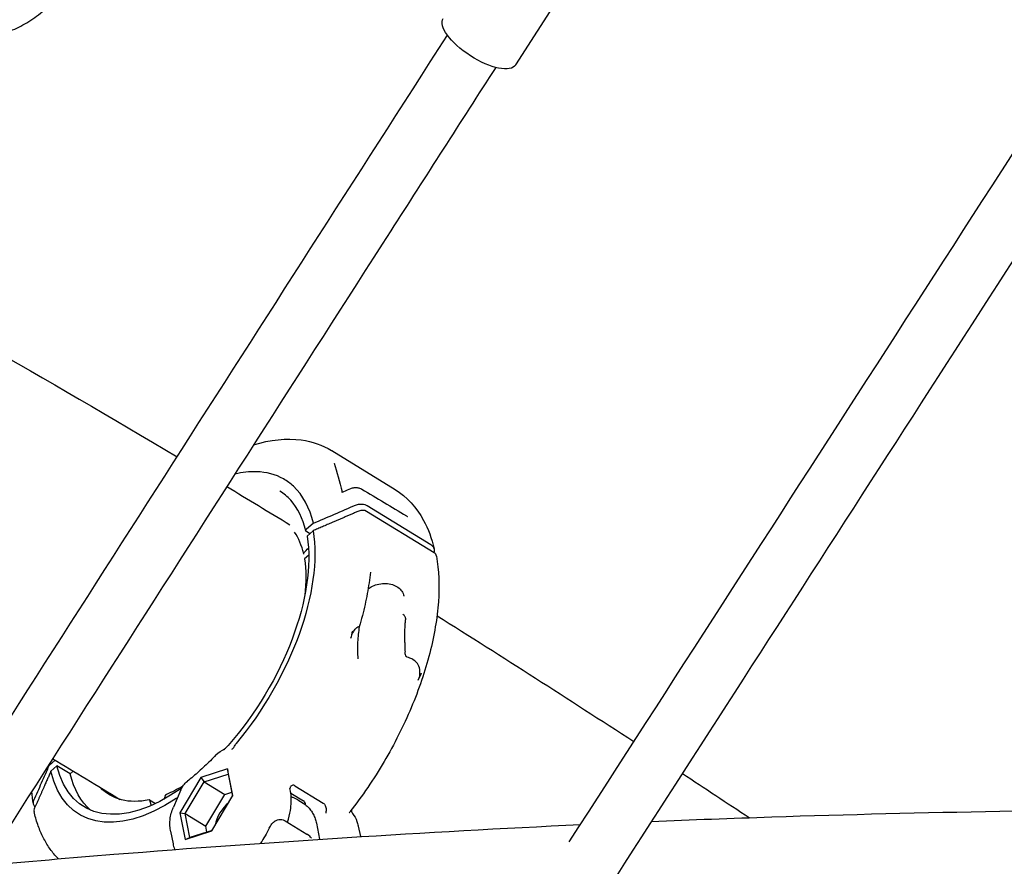
# Model space of a CAD drawing. Units: millimetres. Extents: x 176014 to 218064, y -10065 to 19635.
# Drawn here: x 207082 to 207353, y -3907 to -3673 of the extents above; entities that cross this region are included whole.
import ezdxf

# ---------------------------------------------------------------- set-up
doc = ezdxf.new("R2010")
doc.units = ezdxf.units.MM
doc.header["$LTSCALE"] = 15
doc.layers.add('P001', color=131, linetype='Continuous')

msp = doc.modelspace()

# ---------------------------------------------------------------- linework, layer by layer
at = {"layer": 'P001', "extrusion": (-1, -2.22045e-16, 0)}
for p, q in [((207218.67, -3685.51), (207250.2, -3636.39)), ((207167.92, -3791.91), (207185.43, -3802.65)), ((207177.68, -3807.07), (207195.24, -3817.84)), ((207196.19, -3820.13), (207177.51, -3808.68)), ((207162.84, -3811.95), (207160.88, -3813.69)), ((207161.88, -3814.83), (207160.91, -3814.23)), ((207162.77, -3814.02), (207161.1, -3815.55)), ((207161.56, -3820.72), (207160.4, -3821.78)), ((207091.57, -3877.29), (207089.98, -3878.79)), ((207092.11, -3878.84), (207090.44, -3880.37)), ((207095.76, -3881.08), (207092.11, -3878.84)), ((207096.6, -3880.31), (207095.76, -3881.08)), ((207139.18, -3879.71), (207131.84, -3882.07)), ((207132.72, -3883.27), (207139.32, -3881.14)), ((207139.18, -3879.71), (207139.32, -3881.14)), ((207140.66, -3887.09), (207139.18, -3879.71)), ((207139.32, -3881.14), (207140.55, -3887.28)), ((207131.84, -3882.07), (207125.98, -3891.82)), ((207127.46, -3892.03), (207132.72, -3883.27)), ((207131.84, -3882.07), (207132.72, -3883.27)), ((207132.72, -3883.27), (207138.42, -3886.76)), ((207157.78, -3884.37), (207165.55, -3889.14)), ((207126.29, -3885.48), (207124.23, -3890.3)), ((207133.16, -3895.52), (207138.42, -3886.76)), ((207134.8, -3896.83), (207140.66, -3887.09)), ((207138.42, -3886.76), (207140.32, -3886.15)), ((207156.54, -3885.84), (207156.39, -3885.1)), ((207156.63, -3886.38), (207160.1, -3888.5)), ((207117.64, -3888.28), (207119.26, -3889.28)), ((207118.09, -3889.59), (207117.7, -3888.37)), ((207158.55, -3888.26), (207160.01, -3889.15)), ((207125.98, -3891.82), (207127.46, -3892.03)), ((207125.98, -3891.82), (207127.46, -3899.2)), ((207127.46, -3892.03), (207133.16, -3895.52)), ((207128.79, -3898.66), (207127.46, -3892.03)), ((207155.09, -3894.06), (207161.01, -3897.69)), ((207163.68, -3894.72), (207164.57, -3899.14)), ((207123.43, -3896.92), (207124.13, -3900.38)), ((207127.46, -3899.2), (207134.8, -3896.83)), ((207134.89, -3896.69), (207128.79, -3898.66)), ((207133.48, -3897.14), (207133.16, -3895.52)), ((207175.24, -3895.53), (207175.82, -3898.41)), ((207127.46, -3899.2), (207128.79, -3898.66))]:
    msp.add_line(p, q, dxfattribs=at)
at = {"layer": 'P001', "extrusion": (3.85186e-32, -2.22045e-16, -1)}
for centre, start, end in [((-207140.33, -3880.01), 43.5681, 71.5666), ((-207131.8, -3887.83), 23.1343, 51.696)]:
    msp.add_arc(centre, 6, start, end, dxfattribs=at)
at = {"layer": 'P001', "extrusion": (2.46519e-32, -2.22045e-16, -1)}
msp.add_ellipse((207208.66, -3679.09), major_axis=(-10.01, 6.43), ratio=0.388793, start_param=3.141593, end_param=6.283185, dxfattribs=at)
at = {"layer": 'P001'}
for centre, major_axis, ratio, start_param, end_param in [((207176.17, -3809.91), (1.96, 0.39), 0.749564, 0.678872, 1.845288), ((207194.85, -3821.36), (1.96, 0.39), 0.749552, -0.019575, 0.678869), ((207122.22, -3887.18), (0.261, 0.426), 0.514962, 0.617293, 2.006561), ((207117.37, -3888.7), (0.261, 0.426), 0.514962, -0.419212, 0.451612), ((207139.76, -3893.39), (3.14, 5.11), 0.514962, 0.94551, 2.230323), ((207087.73, -3891.04), (1.96, 0.39), 0.749552, 2.654046, 3.161156)]:
    msp.add_ellipse(centre, major_axis=major_axis, ratio=ratio, start_param=start_param, end_param=end_param, dxfattribs=at)
at = {"layer": 'P001', "extrusion": (0, -2.22045e-16, -1)}
for centre, major_axis, start_param, end_param in [((207126.41, -3846.22), (26.93, 43.9), 0.535609, 1.893721), ((207130.06, -3848.46), (23.53, 38.36), 0.539818, 0.840363)]:
    msp.add_ellipse(centre, major_axis=major_axis, ratio=0.514962, start_param=start_param, end_param=end_param, dxfattribs=at)
at = {"layer": 'P001', "extrusion": (-3.69779e-32, -2.22045e-16, -1)}
msp.add_ellipse((207126.41, -3846.22), major_axis=(28.22, 46.01), ratio=0.514962, start_param=0.534271, end_param=1.845962, dxfattribs=at)
at = {"layer": 'P001', "extrusion": (3.69779e-32, -2.22045e-16, -1)}
msp.add_ellipse((207126.41, -3846.22), major_axis=(26.93, 43.9), ratio=0.514962, start_param=2.266054, end_param=3.618941, dxfattribs=at)
at = {"layer": 'P001', "extrusion": (1.35585e-31, -2.22045e-16, -1)}
msp.add_ellipse((207126.41, -3846.22), major_axis=(28.22, 46.01), ratio=0.514962, start_param=2.308135, end_param=3.62028, dxfattribs=at)
at = {"layer": 'P001', "extrusion": (6.16298e-32, -2.22045e-16, -1)}
for centre, major_axis, start_param, end_param in [((207130.06, -3848.46), (26.93, 43.9), 3.222487, 3.618941), ((207120.06, -3887.59), (1.57, 2.56), 1.135032, 1.464866)]:
    msp.add_ellipse(centre, major_axis=major_axis, ratio=0.514962, start_param=start_param, end_param=end_param, dxfattribs=at)
at = {"layer": 'P001', "extrusion": (7.39557e-32, -2.22045e-16, -1)}
msp.add_ellipse((207130.06, -3848.46), major_axis=(23.53, 38.36), ratio=0.514962, start_param=2.375059, end_param=2.524299, dxfattribs=at)
at = {"layer": 'P001', "extrusion": (1.47911e-31, -2.22045e-16, -1)}
msp.add_ellipse((207130.06, -3848.46), major_axis=(23.53, 38.36), ratio=0.514962, start_param=2.689981, end_param=3.276137, dxfattribs=at)
at = {"layer": 'P001', "extrusion": (1.2326e-32, -2.22045e-16, -1)}
msp.add_ellipse((207120.06, -3887.59), major_axis=(1.57, 2.56), ratio=0.514962, start_param=3.449308, end_param=3.560805, dxfattribs=at)
at = {"layer": 'P001'}
for points, knots in [([(207607.46, -3631.82), (207605.1, -3635.48), (207602.74, -3639.13), (207596.93, -3648.13), (207593.48, -3653.47), (207585.88, -3665.23), (207581.74, -3671.65), (207572.62, -3685.76), (207567.65, -3693.45), (207556.71, -3710.39), (207550.74, -3719.63), (207537.61, -3739.95), (207530.45, -3751.03), (207514.7, -3775.41), (207506.1, -3788.71), (207487.2, -3817.98), (207476.89, -3833.94), (207454.2, -3869.05), (207441.83, -3888.2), (207414.61, -3930.34), (207399.76, -3953.32), (207367.09, -4003.89), (207349.27, -4031.47), (207310.07, -4092.14), (207288.69, -4125.24), (207241.65, -4198.05), (207215.99, -4237.77), (207159.26, -4325.58), (207123.5, -4370.78), (207066.61, -4417.18), (207050.44, -4428.53), (207018.11, -4447.8), (207001.93, -4455.93), (206968.96, -4469.56), (206952.1, -4475.08), (206918.06, -4483.41), (206900.8, -4486.25), (206866.2, -4489.17), (206848.8, -4489.27), (206814.22, -4486.74), (206796.96, -4484.12), (206779.13, -4479.98), (206778.32, -4479.79), (206777.51, -4479.59)], [3.950985, 3.950985, 3.950985, 3.950985, 5.368, 5.368, 7.4416, 7.4416, 9.92992, 9.92992, 12.915904, 12.915904, 16.499085, 16.499085, 20.798902, 20.798902, 25.958682, 25.958682, 32.150419, 32.150419, 39.580502, 39.580502, 48.496603, 48.496603, 59.195923, 59.195923, 72.035108, 72.035108, 87.442129, 87.442129, 106.099811, 106.099811, 113.060264, 113.060264, 119.61376, 119.61376, 126.162119, 126.162119, 132.70289, 132.70289, 139.241184, 139.241184, 145.771845, 145.771845, 146.08381, 146.08381, 146.08381, 146.08381]), ([(207416.58, -3645.3), (207406.61, -3660.76), (207396.64, -3676.22), (207336.76, -3769.06), (207286.88, -3846.48), (207162.16, -4040), (207087.32, -4156.11), (206988.03, -4309.31), (206963.14, -4346.82), (206917.63, -4394.34), (206900.62, -4409.55), (206868.01, -4434.28), (206852.59, -4444.38), (206820.95, -4462), (206804.68, -4469.56), (206771.6, -4482.01), (206754.74, -4486.92), (206720.76, -4494.01), (206703.57, -4496.2), (206669.22, -4497.84), (206651.98, -4497.29), (206629.75, -4494.82), (206624.63, -4494.13), (206619.53, -4493.31)], [4.00694, 4.00694, 4.00694, 4.00694, 10, 10, 40.000001, 40.000001, 85.000022, 85.000022, 99.506108, 99.506108, 107.347398, 107.347398, 113.888051, 113.888051, 120.413075, 120.413075, 126.918231, 126.918231, 133.408005, 133.408005, 139.884976, 139.884976, 141.825114, 141.825114, 141.825114, 141.825114]), ([(207785.98, -3645.3), (207776, -3660.76), (207766.03, -3676.22), (207706.15, -3769.07), (207656.27, -3846.48), (207531.55, -4040.01), (207456.71, -4156.11), (207357.42, -4309.32), (207332.52, -4346.85), (207287, -4394.36), (207269.99, -4409.57), (207237.38, -4434.3), (207221.96, -4444.4), (207190.32, -4462.02), (207174.04, -4469.58), (207140.96, -4482.02), (207124.1, -4486.93), (207090.12, -4494.01), (207072.93, -4496.2), (207038.57, -4497.84), (207021.33, -4497.29), (206987.13, -4493.48), (206970.09, -4490.21), (206946.74, -4483.81), (206940.18, -4481.8), (206933.66, -4479.59)], [4.006225, 4.006225, 4.006225, 4.006225, 10, 10, 40.000001, 40.000001, 85.000022, 85.000022, 99.510294, 99.510294, 107.351448, 107.351448, 113.89308, 113.89308, 120.417837, 120.417837, 126.923109, 126.923109, 133.413216, 133.413216, 139.890401, 139.890401, 146.365157, 146.365157, 148.909887, 148.909887, 148.909887, 148.909887]), ([(207078.18, -3676.49), (207078.95, -3676.23), (207079.7, -3675.94), (207081.22, -3675.27), (207081.98, -3674.9), (207083.48, -3674.08), (207084.21, -3673.65), (207085.64, -3672.7), (207086.34, -3672.2), (207087.7, -3671.13), (207088.37, -3670.56), (207089.02, -3669.97)], [4.9783859, 4.9783859, 4.9783859, 4.9783859, 5.0320514, 5.0320514, 5.0881012, 5.0881012, 5.144151, 5.144151, 5.2002008, 5.2002008, 5.2562506, 5.2562506, 5.2562506, 5.2562506]), ([(207213.15, -3686.19), (207203.49, -3701.23), (207193.83, -3716.27), (207134.42, -3808.86), (207084.78, -3886.53), (206960.6, -4080.61), (206886.05, -4197.02), (206785.7, -4350.5), (206759.12, -4387.78), (206712.65, -4432.94), (206696.34, -4446.58), (206664.43, -4469.24), (206648.92, -4478.67), (206617.26, -4494.83), (206601.04, -4501.61), (206568.24, -4512.4), (206551.59, -4516.46), (206518.18, -4521.78), (206501.34, -4523.07), (206475.23, -4522.93), (206465.9, -4522.45), (206456.59, -4521.56)], [4.178663, 4.178663, 4.178663, 4.178663, 10.000003, 10.000003, 40.00002, 40.00002, 85.000319, 85.000319, 99.824553, 99.824553, 107.186009, 107.186009, 113.663035, 113.663035, 120.084417, 120.084417, 126.453512, 126.453512, 132.783791, 132.783791, 136.297956, 136.297956, 136.297956, 136.297956]), ([(207951.95, -3686.19), (207942.28, -3701.23), (207932.62, -3716.27), (207873.21, -3808.86), (207823.57, -3886.53), (207699.39, -4080.61), (207624.84, -4197.02), (207524.49, -4350.5), (207497.91, -4387.78), (207451.44, -4432.94), (207435.13, -4446.58), (207403.22, -4469.24), (207387.71, -4478.67), (207356.05, -4494.83), (207339.83, -4501.61), (207307.03, -4512.4), (207290.38, -4516.46), (207256.97, -4521.78), (207240.14, -4523.07), (207206.63, -4522.89), (207189.88, -4521.43), (207156.75, -4515.83), (207140.29, -4511.66), (207113.18, -4502.51), (207102.33, -4498.2), (207091.65, -4493.31)], [4.178625, 4.178625, 4.178625, 4.178625, 10.000003, 10.000003, 40.00002, 40.00002, 85.000319, 85.000319, 99.824571, 99.824571, 107.186042, 107.186042, 113.663051, 113.663051, 120.084398, 120.084398, 126.453479, 126.453479, 132.78378, 132.78378, 139.084575, 139.084575, 145.389835, 145.389835, 149.674813, 149.674813, 149.674813, 149.674813]), ([(208104.76, -3755.9), (208095.63, -3770.2), (208086.52, -3784.52), (208027.92, -3876.66), (207978.68, -3954.73), (207872.17, -4123.13), (207814.89, -4213.47), (207719.39, -4360.08), (207683.23, -4420.43), (207620.27, -4481.84), (207602.87, -4496.24), (207569.94, -4518.92), (207554.6, -4527.89), (207523.44, -4542.96), (207507.57, -4549.13), (207475.63, -4558.6), (207459.49, -4561.96), (207427.26, -4565.82), (207411.09, -4566.37), (207379.05, -4564.7), (207363.1, -4562.5), (207331.59, -4555.45), (207315.97, -4550.57), (207285.3, -4538.27), (207270.19, -4530.78), (207255.23, -4521.94), (207254.91, -4521.75), (207254.58, -4521.56)], [4.478281, 4.478281, 4.478281, 4.478281, 10.000012, 10.000012, 40.000083, 40.000083, 74.780561, 74.780561, 97.060262, 97.060262, 104.87871, 104.87871, 111.234433, 111.234433, 117.47054, 117.47054, 123.604943, 123.604943, 129.665084, 129.665084, 135.683431, 135.683431, 141.72367, 141.72367, 147.824832, 147.824832, 147.960554, 147.960554, 147.960554, 147.960554]), ([(207146.35, -3790.32), (207150.95, -3788.9), (207155.44, -3788.41), (207162.54, -3789.37), (207165.39, -3790.36), (207167.87, -3791.88)], [11.248613, 11.248613, 11.248613, 11.248613, 13.306684, 13.306684, 14.826379, 14.826379, 14.826379, 14.826379]), ([(207162.84, -3811.95), (207161.83, -3807.64), (207159.97, -3804.18), (207157.36, -3801.75), (207156.52, -3800.97), (207155.61, -3800.3), (207154.63, -3799.74), (207152.43, -3798.49), (207149.91, -3797.82), (207147.11, -3797.74), (207145.23, -3797.68), (207143.26, -3797.89), (207141.2, -3798.37)], [-16.838471, -16.838471, -16.838471, -16.838471, -14.791139, -14.791139, -14.791139, -14.134171, -14.134171, -14.134171, -12.658828, -12.658828, -12.658828, -11.668033, -11.668033, -11.668033, -11.668033]), ([(207160.75, -3814.03), (207159.94, -3810.6), (207158.52, -3807.73), (207155.72, -3804.6), (207154.71, -3803.75), (207153.6, -3803.07)], [0, 0, 0, 0, 1.647959, 1.647959, 2.427518, 2.427518, 2.427518, 2.427518]), ([(207173.16, -3802.38), (207173.47, -3802.25), (207173.81, -3802.16), (207174.47, -3802.08), (207174.82, -3802.08), (207175.46, -3802.19), (207175.78, -3802.28), (207176.12, -3802.46), (207176.17, -3802.49), (207176.23, -3802.52)], [0, 0, 0, 0, 0.101023, 0.101023, 0.2021814, 0.2021814, 0.3021831, 0.3021831, 0.3234035, 0.3234035, 0.3234035, 0.3234035]), ([(207185.43, -3802.65), (207188.66, -3804.63), (207191.34, -3807.57), (207194.54, -3813.51), (207195.5, -3816.17), (207196.16, -3819.05)], [0, 0, 0, 0, 1.975234, 1.975234, 3.276494, 3.276494, 3.276494, 3.276494]), ([(207170.57, -3803.3), (207170.57, -3803.3), (207170.58, -3803.3), (207170.6, -3803.31), (207170.62, -3803.31), (207170.68, -3803.31), (207170.72, -3803.31), (207170.82, -3803.3), (207170.88, -3803.29), (207171.03, -3803.26), (207171.12, -3803.23), (207171.24, -3803.18), (207171.26, -3803.18), (207171.28, -3803.17)], [0.0913263, 0.0913263, 0.0913263, 0.0913263, 0.1028697, 0.1028697, 0.1205338, 0.1205338, 0.1408347, 0.1408347, 0.1656995, 0.1656995, 0.1967541, 0.1967541, 0.203871, 0.203871, 0.203871, 0.203871]), ([(207162.84, -3811.95), (207164.74, -3811.13), (207166.68, -3810.3), (207170.6, -3808.61), (207172.69, -3807.71), (207174.45, -3806.96)], [0.000001, 0.000001, 0.000001, 0.000001, 0.629909, 0.629909, 1.257219, 1.257219, 1.257219, 1.257219]), ([(207174.45, -3806.96), (207174.8, -3806.8), (207175.2, -3806.7), (207175.98, -3806.62), (207176.36, -3806.63), (207177.27, -3806.82), (207177.6, -3807.03), (207177.68, -3807.07)], [0.000001, 0.000001, 0.000001, 0.000001, 0.1179406, 0.1179406, 0.2360642, 0.2360642, 0.4124051, 0.4124051, 0.4124051, 0.4124051]), ([(207188.54, -3809.94), (207188.6, -3809.98), (207188.66, -3810.01), (207188.73, -3810.05), (207188.75, -3810.05), (207188.79, -3810.07), (207188.81, -3810.07), (207188.81, -3810.07)], [0.00359714, 0.00359714, 0.00359714, 0.00359714, 0.03469835, 0.03469835, 0.05018939, 0.05018939, 0.0730552, 0.0730552, 0.0730552, 0.0730552]), ([(207160.91, -3814.23), (207160.89, -3814.22), (207160.88, -3814.21), (207160.86, -3814.2), (207160.85, -3814.19), (207160.84, -3814.18), (207160.83, -3814.17), (207160.82, -3814.16), (207160.81, -3814.14), (207160.8, -3814.13), (207160.78, -3814.11), (207160.77, -3814.09), (207160.77, -3814.07), (207160.76, -3814.05), (207160.75, -3814.04), (207160.75, -3814.02), (207160.75, -3814.01), (207160.75, -3814.01), (207160.75, -3814.01), (207160.75, -3814), (207160.75, -3813.99), (207160.74, -3813.98), (207160.74, -3813.95), (207160.75, -3813.93), (207160.75, -3813.91), (207160.75, -3813.9), (207160.75, -3813.89), (207160.76, -3813.88), (207160.76, -3813.86), (207160.77, -3813.85), (207160.77, -3813.83), (207160.78, -3813.83), (207160.78, -3813.83), (207160.78, -3813.82), (207160.78, -3813.81), (207160.79, -3813.81), (207160.79, -3813.8), (207160.8, -3813.79), (207160.8, -3813.79), (207160.8, -3813.78), (207160.81, -3813.77), (207160.82, -3813.76), (207160.83, -3813.74), (207160.84, -3813.73), (207160.86, -3813.72), (207160.87, -3813.7), (207160.87, -3813.7), (207160.88, -3813.7), (207160.88, -3813.69)], [-0.0005980591, -0.0005980591, -0.0005980591, -0.0005980591, -0.0005400905, -0.0005400905, -0.0005400905, -0.0004801376, -0.0004801376, -0.0004801376, -0.0004170851, -0.0004170851, -0.0004170851, -0.0003314934, -0.0003314934, -0.0003314934, -0.0002585129, -0.0002585129, -0.0002585129, -0.0002422339, -0.0002422339, -0.0002422339, -0.0002041205, -0.0002041205, -0.0002041205, -0.0001100323, -0.0001100323, -0.0001100323, -0.0000754972, -0.0000754972, -0.0000754972, -0.000014594, -0.000014594, -0.000014594, -0.0000000017, -0.0000000017, -0.0000000017, 0.0000329646, 0.0000329646, 0.0000329646, 0.000052949, 0.000052949, 0.000052949, 0.0001135453, 0.0001135453, 0.0001135453, 0.0001711679, 0.0001711679, 0.0001711679, 0.0001894083, 0.0001894083, 0.0001894083, 0.0001894083]), ([(207195.24, -3817.84), (207195.42, -3817.95), (207195.7, -3818.15), (207196.08, -3818.74), (207196.18, -3819.03), (207196.22, -3819.65), (207196.15, -3819.91), (207196.09, -3820.07)], [0, 0, 0, 0, 0.0725118, 0.0725118, 0.1284148, 0.1284148, 0.1889084, 0.1889084, 0.1889084, 0.1889084]), ([(207160.22, -3820.44), (207160.21, -3820.42), (207160.2, -3820.4), (207160.18, -3820.32), (207160.18, -3820.27), (207160.19, -3820.19), (207160.21, -3820.16), (207160.25, -3820.08), (207160.27, -3820.06), (207160.29, -3820.04)], [0.00565263, 0.00565263, 0.00565263, 0.00565263, 0.00760083, 0.00760083, 0.01195397, 0.01195397, 0.01545785, 0.01545785, 0.02008545, 0.02008545, 0.02008545, 0.02008545]), ([(207196.82, -3821), (207197.49, -3824.85), (207197.66, -3829.1), (207197.02, -3838.13), (207196.21, -3842.91), (207193.68, -3852.75), (207191.96, -3857.8), (207187.72, -3867.86), (207185.2, -3872.88), (207179.5, -3882.56), (207176.32, -3887.23), (207172.92, -3891.59)], [5.681744, 5.681744, 5.681744, 5.681744, 5.933329, 5.933329, 6.184913, 6.184913, 6.436498, 6.436498, 6.688082, 6.688082, 6.939667, 6.939667, 6.939667, 6.939667]), ([(207178.59, -3825.46), (207178.49, -3826.43), (207178.36, -3827.41), (207178.07, -3829.37), (207177.91, -3830.37), (207177.54, -3832.36), (207177.33, -3833.37), (207176.88, -3835.39), (207176.63, -3836.41), (207176.1, -3838.45), (207175.81, -3839.48), (207175.51, -3840.51)], [5.9785685, 5.9785685, 5.9785685, 5.9785685, 6.0313451, 6.0313451, 6.0841217, 6.0841217, 6.1368983, 6.1368983, 6.1896749, 6.1896749, 6.2424515, 6.2424515, 6.2424515, 6.2424515]), ([(207177.95, -3830.06), (207178.32, -3829.78), (207178.72, -3829.54), (207179.72, -3829.06), (207180.33, -3828.86), (207181.58, -3828.6), (207182.22, -3828.55), (207183.47, -3828.6), (207184.08, -3828.7), (207185.2, -3829.05), (207185.72, -3829.29), (207186.6, -3829.91), (207186.96, -3830.27), (207187.51, -3831.09), (207187.7, -3831.54), (207187.78, -3832.04), (207187.79, -3832.07), (207187.79, -3832.1)], [6.492642, 6.492642, 6.492642, 6.492642, 6.736202, 6.736202, 7.054481, 7.054481, 7.372742, 7.372742, 7.691018, 7.691018, 8.00954, 8.00954, 8.32924, 8.32924, 8.651678, 8.651678, 8.671745, 8.671745, 8.671745, 8.671745]), ([(207188.31, -3838.1), (207188.29, -3838.01), (207188.25, -3837.91), (207188.2, -3837.81), (207188.14, -3837.71), (207188.07, -3837.6), (207188, -3837.5), (207187.92, -3837.39), (207187.83, -3837.3), (207187.74, -3837.21), (207187.66, -3837.13), (207187.58, -3837.06), (207187.49, -3837)], [-0.1518314, -0.1518314, -0.1518314, -0.1518314, -0.1128147, -0.1128147, -0.1128147, -0.0737645, -0.0737645, -0.0737645, -0.0346549, -0.0346549, -0.0346549, 0.0005888, 0.0005888, 0.0005888, 0.0005888]), ([(207188.31, -3838.14), (207188.31, -3838.13), (207188.31, -3838.11), (207188.31, -3838.1), (207188.31, -3838.1), (207188.31, -3838.1), (207188.31, -3838.1)], [-0.005232969, -0.005232969, -0.005232969, -0.005232969, 0, 0, 0, 0.000029426, 0.000029426, 0.000029426, 0.000029426]), ([(207173.81, -3842.07), (207174.05, -3841.59), (207174.3, -3841.23), (207174.52, -3840.99), (207174.72, -3840.78), (207174.92, -3840.64), (207175.09, -3840.56), (207175.13, -3840.54), (207175.17, -3840.52), (207175.2, -3840.51), (207175.36, -3840.46), (207175.49, -3840.46), (207175.51, -3840.49), (207175.51, -3840.5), (207175.51, -3840.5), (207175.51, -3840.5)], [-0.9994952, -0.9994952, -0.9994952, -0.9994952, -0.75, -0.75, -0.75, -0.5468469, -0.5468469, -0.5468469, -0.5, -0.5, -0.5, -0.25, -0.25, -0.25, -0.2173054, -0.2173054, -0.2173054, -0.2173054]), ([(207175.51, -3840.5), (207175.3, -3841.88), (207175.13, -3843.29), (207174.96, -3846.25), (207174.96, -3847.82), (207175.14, -3849.34)], [0, 0, 0, 0, 0.4393601, 0.4393601, 0.900742, 0.900742, 0.900742, 0.900742]), ([(207173.57, -3841.83), (207173.52, -3842.04), (207173.49, -3842.19), (207173.47, -3842.26), (207173.43, -3842.46), (207173.42, -3842.58), (207173.43, -3842.62), (207173.44, -3842.66), (207173.49, -3842.61), (207173.58, -3842.47), (207173.65, -3842.37), (207173.72, -3842.23), (207173.8, -3842.07)], [-0.9546576, -0.9546576, -0.9546576, -0.9546576, -0.75, -0.75, -0.75, -0.5, -0.5, -0.5, -0.25, -0.25, -0.25, -0.0000113, -0.0000113, -0.0000113, -0.0000113]), ([(207188.71, -3848.89), (207188.7, -3848.88), (207188.7, -3848.88), (207188.62, -3848.86), (207188.56, -3848.82), (207188.43, -3848.69), (207188.37, -3848.58), (207188.2, -3848.17), (207188.14, -3847.77), (207188.13, -3847.38)], [-2.8575396, -2.8575396, -2.8575396, -2.8575396, -2.8552725, -2.8552725, -2.8166185, -2.8166185, -2.7530163, -2.7530163, -2.5816897, -2.5816897, -2.5816897, -2.5816897]), ([(207192.23, -3853.37), (207192.32, -3852.6), (207192.23, -3851.92), (207191.98, -3851.36), (207191.88, -3851.12), (207191.74, -3850.89), (207191.57, -3850.66), (207191.44, -3850.5), (207191.3, -3850.35), (207191.15, -3850.2), (207190.85, -3849.92), (207190.46, -3849.63), (207189.99, -3849.39), (207189.72, -3849.24), (207189.26, -3849.03), (207188.71, -3848.89)], [0, 0, 0, 0, 0.25, 0.25, 0.25, 0.396358, 0.396358, 0.396358, 0.5, 0.5, 0.5, 0.75, 0.75, 0.75, 1, 1, 1, 1]), ([(207192.61, -3853.34), (207192.51, -3853.59), (207192.44, -3853.75), (207192.4, -3853.82), (207192.31, -3854.02), (207192.24, -3854.13), (207192.21, -3854.14), (207192.18, -3854.16), (207192.17, -3854.05), (207192.19, -3853.82), (207192.2, -3853.7), (207192.21, -3853.55), (207192.23, -3853.37)], [0.0000167, 0.0000167, 0.0000167, 0.0000167, 0.25, 0.25, 0.25, 0.5, 0.5, 0.5, 0.75, 0.75, 0.75, 0.9999882, 0.9999882, 0.9999882, 0.9999882]), ([(207140.34, -3874.25), (207140.34, -3874.25), (207140.34, -3874.24), (207140.46, -3874.2), (207140.57, -3874.14), (207140.77, -3873.98), (207140.86, -3873.88), (207141.09, -3873.59), (207141.18, -3873.39), (207141.25, -3873.2)], [-0.0006606, -0.0006606, -0.0006606, -0.0006606, 0, 0, 0.0500514, 0.0500514, 0.1002205, 0.1002205, 0.1828727, 0.1828727, 0.1828727, 0.1828727]), ([(207141.54, -3872.71), (207141.48, -3872.79), (207141.42, -3872.87), (207141.32, -3873.04), (207141.28, -3873.12), (207141.25, -3873.2)], [0, 0, 0, 0, 0.03152931, 0.03152931, 0.05826979, 0.05826979, 0.05826979, 0.05826979]), ([(207135.98, -3875.87), (207135.47, -3876.42), (207134.95, -3876.95), (207133.9, -3877.99), (207133.38, -3878.5), (207132.32, -3879.5), (207131.79, -3879.98), (207130.74, -3880.92), (207130.21, -3881.38), (207129.14, -3882.27), (207128.61, -3882.71), (207128.08, -3883.13)], [0.8334671, 0.8334671, 0.8334671, 0.8334671, 0.878841, 0.878841, 0.9242148, 0.9242148, 0.9695886, 0.9695886, 1.0149625, 1.0149625, 1.0603363, 1.0603363, 1.0603363, 1.0603363]), ([(207137.87, -3874.54), (207138.02, -3874.42), (207138.17, -3874.31), (207138.5, -3874.06), (207138.69, -3873.9), (207138.87, -3873.74)], [-0.1307622, -0.1307622, -0.1307622, -0.1307622, -0.0738216, -0.0738216, 0, 0, 0, 0]), ([(207085.77, -3888.31), (207086.41, -3886.85), (207087.17, -3885.15), (207088.59, -3881.94), (207089.29, -3880.35), (207089.98, -3878.79)], [0.000003, 0.000003, 0.000003, 0.000003, 0.589727, 0.589727, 1.182916, 1.182916, 1.182916, 1.182916]), ([(207157.76, -3884.36), (207157.66, -3884.3), (207157.57, -3884.26), (207157.37, -3884.21), (207157.28, -3884.21), (207157.04, -3884.22), (207156.91, -3884.27), (207156.69, -3884.41), (207156.6, -3884.51), (207156.48, -3884.73), (207156.45, -3884.82), (207156.41, -3884.98), (207156.4, -3885.03), (207156.39, -3885.1), (207156.39, -3885.1), (207156.39, -3885.11)], [0.0000184, 0.0000184, 0.0000184, 0.0000184, 0.0380778, 0.0380778, 0.0738622, 0.0738622, 0.1290486, 0.1290486, 0.1788355, 0.1788355, 0.2109194, 0.2109194, 0.2293757, 0.2293757, 0.2306729, 0.2306729, 0.2306729, 0.2306729]), ([(207157.78, -3884.37), (207157.77, -3884.37), (207157.77, -3884.37), (207157.76, -3884.36), (207157.76, -3884.36), (207157.76, -3884.36)], [-0.002813831, -0.002813831, -0.002813831, -0.002813831, -0.001419883, -0.001419883, -0.000006815, -0.000006815, -0.000006815, -0.000006815]), ([(207155.7, -3894.43), (207156.05, -3893.32), (207156.32, -3892.22), (207156.77, -3889.58), (207156.83, -3888.09), (207156.65, -3886.44), (207156.6, -3886.13), (207156.54, -3885.84)], [6.2877939, 6.2877939, 6.2877939, 6.2877939, 6.5051315, 6.5051315, 6.8306379, 6.8306379, 6.9068397, 6.9068397, 6.9068397, 6.9068397]), ([(207086.06, -3890.25), (207086, -3890.19), (207085.94, -3890.11), (207085.72, -3889.77), (207085.62, -3889.48), (207085.57, -3888.75), (207085.72, -3888.41), (207085.77, -3888.31)], [0.0541362, 0.0541362, 0.0541362, 0.0541362, 0.0725138, 0.0725138, 0.1284157, 0.1284157, 0.2108605, 0.2108605, 0.2108605, 0.2108605]), ([(207125.3, -3887.79), (207125.26, -3887.79), (207125.23, -3887.79), (207125.12, -3887.83), (207125.05, -3887.87), (207124.97, -3887.92)], [0.00857903, 0.00857903, 0.00857903, 0.00857903, 0.02674088, 0.02674088, 0.05826122, 0.05826122, 0.05826122, 0.05826122]), ([(207158.55, -3888.26), (207158.32, -3888.12), (207158.09, -3887.99), (207157.61, -3887.77), (207157.37, -3887.67), (207156.99, -3887.54), (207156.87, -3887.5), (207156.74, -3887.46)], [1.1301333, 1.1301333, 1.1301333, 1.1301333, 1.1862617, 1.1862617, 1.2423901, 1.2423901, 1.270478, 1.270478, 1.270478, 1.270478]), ([(207160.01, -3889.15), (207160.42, -3889.4), (207160.8, -3889.69), (207161.5, -3890.34), (207161.81, -3890.69), (207162.37, -3891.43), (207162.61, -3891.82), (207163.02, -3892.62), (207163.2, -3893.04), (207163.48, -3893.87), (207163.59, -3894.3), (207163.68, -3894.72)], [5.153052, 5.153052, 5.153052, 5.153052, 5.2540032, 5.2540032, 5.3549545, 5.3549545, 5.4559057, 5.4559057, 5.5568569, 5.5568569, 5.6578081, 5.6578081, 5.6578081, 5.6578081]), ([(207160.69, -3889.62), (207160.68, -3889.52), (207160.67, -3889.41), (207160.61, -3889.14), (207160.54, -3888.97), (207160.35, -3888.7), (207160.24, -3888.59), (207160.1, -3888.5)], [-0.3892568, -0.3892568, -0.3892568, -0.3892568, -0.357358, -0.357358, -0.3006181, -0.3006181, -0.2459052, -0.2459052, -0.2459052, -0.2459052]), ([(207165.55, -3889.14), (207165.56, -3889.15), (207165.56, -3889.15), (207165.57, -3889.15), (207165.57, -3889.15), (207165.58, -3889.16)], [0, 0, 0, 0, 0.001393949, 0.001393949, 0.002807017, 0.002807017, 0.002807017, 0.002807017]), ([(207165.58, -3889.16), (207165.7, -3889.23), (207165.81, -3889.33), (207165.99, -3889.57), (207166.07, -3889.7), (207166.2, -3889.99), (207166.26, -3890.17), (207166.33, -3890.53), (207166.36, -3890.68), (207166.38, -3890.93), (207166.39, -3891.04), (207166.4, -3891.24), (207166.4, -3891.32), (207166.39, -3891.39)], [-0.2276486, -0.2276486, -0.2276486, -0.2276486, -0.1819206, -0.1819206, -0.1392988, -0.1392988, -0.0916688, -0.0916688, -0.0548442, -0.0548442, -0.0262056, -0.0262056, -0.0000001, -0.0000001, -0.0000001, -0.0000001]), ([(207092.51, -3904.54), (207092.27, -3904.3), (207092.03, -3904.05), (207091.08, -3902.99), (207090.41, -3902.13), (207089.19, -3900.29), (207088.63, -3899.31), (207087.63, -3897.24), (207087.18, -3896.15), (207086.4, -3893.88), (207086.06, -3892.69), (207085.78, -3891.46)], [2.1355666, 2.1355666, 2.1355666, 2.1355666, 2.1623225, 2.1623225, 2.2456771, 2.2456771, 2.3290316, 2.3290316, 2.4123862, 2.4123862, 2.4957407, 2.4957407, 2.4957407, 2.4957407]), ([(207123.42, -3896.83), (207123.22, -3895.8), (207123.2, -3894.71), (207123.46, -3892.52), (207123.76, -3891.38), (207124.23, -3890.3)], [0.0090909, 0.0090909, 0.0090909, 0.0090909, 0.3514647, 0.3514647, 0.706915, 0.706915, 0.706915, 0.706915]), ([(207166.35, -3891.9), (207166.35, -3891.9), (207166.35, -3891.9), (207166.35, -3891.8), (207166.36, -3891.7), (207166.37, -3891.54), (207166.38, -3891.47), (207166.39, -3891.39)], [-0.06177716, -0.06177716, -0.06177716, -0.06177716, -0.06113395, -0.06113395, -0.02791984, -0.02791984, -0.00028526, -0.00028526, -0.00028526, -0.00028526]), ([(207173.33, -3891.07), (207173.34, -3891.16), (207173.35, -3891.25), (207173.39, -3891.45), (207173.42, -3891.56), (207173.49, -3891.74), (207173.52, -3891.81), (207173.59, -3891.94), (207173.62, -3891.99), (207173.65, -3892.03)], [0.1342588, 0.1342588, 0.1342588, 0.1342588, 0.1641864, 0.1641864, 0.202774, 0.202774, 0.2323962, 0.2323962, 0.2639857, 0.2639857, 0.2639857, 0.2639857]), ([(207173.65, -3892.03), (207174.17, -3892.68), (207174.57, -3893.42), (207175.01, -3894.6), (207175.13, -3895.01), (207175.22, -3895.43)], [0, 0, 0, 0, 0.26247, 0.26247, 0.4011536, 0.4011536, 0.4011536, 0.4011536]), ([(207256.12, -3894.21), (207267.19, -3893.74), (207278.26, -3893.33), (207331.24, -3891.57), (207373.16, -3890.87), (207415.08, -3890.87)], [94.592771, 94.592771, 94.592771, 94.592771, 99.981983, 99.981983, 120.380423, 120.380423, 120.380423, 120.380423]), ([(207072.12, -3906.31), (207084, -3905.25), (207095.89, -3904.24), (207150.67, -3899.84), (207193.59, -3897.1), (207236.52, -3895.08)], [64.72028, 64.72028, 64.72028, 64.72028, 70.512961, 70.512961, 91.413228, 91.413228, 91.413228, 91.413228]), ([(207150.64, -3896.1), (207150.85, -3895.67), (207151.09, -3895.27), (207151.6, -3894.65), (207151.83, -3894.42), (207152.23, -3894.13), (207152.4, -3894.02), (207152.81, -3893.83), (207153.06, -3893.75), (207153.57, -3893.66), (207153.85, -3893.66), (207154.39, -3893.74), (207154.64, -3893.83), (207154.95, -3893.98), (207155.02, -3894.02), (207155.08, -3894.06)], [0, 0, 0, 0, 0.1647673, 0.1647673, 0.269063, 0.269063, 0.3328632, 0.3328632, 0.4105495, 0.4105495, 0.4955762, 0.4955762, 0.5756985, 0.5756985, 0.5995346, 0.5995346, 0.5995346, 0.5995346]), ([(207162.32, -3898.79), (207162.02, -3898.46), (207161.66, -3898.13), (207161.19, -3897.8), (207161.1, -3897.75), (207161.01, -3897.69)], [-1.5165226, -1.5165226, -1.5165226, -1.5165226, -1.383465, -1.383465, -1.3545419, -1.3545419, -1.3545419, -1.3545419]), ([(207124.13, -3900.38), (207124.22, -3900.87), (207124.35, -3901.36), (207124.53, -3901.89), (207124.55, -3901.93), (207124.56, -3901.97)], [3.7652471, 3.7652471, 3.7652471, 3.7652471, 3.8665429, 3.8665429, 3.8754997, 3.8754997, 3.8754997, 3.8754997])]:
    msp.add_open_spline(points, degree=3, knots=knots, dxfattribs=at)
for points in [[(207233.44, -3899.86), (207290.01, -3812.09), (207346.57, -3724.31), (207403.17, -3636.57)], [(207048.69, -3913.27), (207099.03, -3834.59), (207149.36, -3755.88), (207199.83, -3677.33)], [(207017.37, -3732.02), (207053.28, -3751.65), (207089.26, -3772.19), (207125.26, -3793.62)], [(207168.61, -3795.36), (207168.62, -3795.36), (207168.62, -3795.36), (207168.62, -3795.37)], [(207168.62, -3795.37), (207169.36, -3797.81), (207170.07, -3800.45), (207170.76, -3803.31)], [(207138.98, -3801.83), (207144.79, -3805.32), (207150.6, -3808.84), (207156.4, -3812.37)], [(207153.6, -3803.07), (207153.6, -3803.07), (207153.6, -3803.07), (207153.6, -3803.07)], [(207171.28, -3803.17), (207171.91, -3802.91), (207172.54, -3802.64), (207173.16, -3802.38)], [(207173.16, -3802.38), (207173.16, -3802.38), (207173.16, -3802.38), (207173.16, -3802.38)], [(207176.23, -3802.52), (207176.23, -3802.52), (207176.23, -3802.52), (207176.23, -3802.52)], [(207176.23, -3802.52), (207180.33, -3804.99), (207184.42, -3807.46), (207188.52, -3809.93)], [(207170.81, -3803.55), (207170.81, -3803.55), (207170.81, -3803.55), (207170.81, -3803.55)], [(207171.28, -3803.17), (207171.28, -3803.17), (207171.28, -3803.17), (207171.28, -3803.17)], [(207188.51, -3809.93), (207188.51, -3809.93), (207188.52, -3809.93), (207188.52, -3809.93)], [(207160.19, -3820.35), (207159.63, -3818.07), (207158.77, -3816.07), (207157.65, -3814.45)], [(207160.29, -3820.04), (207160.69, -3819.64), (207161.08, -3819.24), (207161.48, -3818.84)], [(207178.59, -3825.46), (207178.59, -3825.46), (207178.59, -3825.46), (207178.59, -3825.46)], [(207196.96, -3837.45), (207215.06, -3848.81), (207233.17, -3860.4), (207251.27, -3872.2)], [(207173.6, -3841.68), (207173.44, -3842.4), (207173.27, -3843.08), (207173.11, -3843.74)], [(207175.14, -3849.36), (207175.14, -3849.36), (207175.14, -3849.35), (207175.14, -3849.34)], [(207191.79, -3855.2), (207192.06, -3854.64), (207192.32, -3854.05), (207192.57, -3853.43)], [(207138.87, -3873.74), (207139.02, -3873.6), (207139.17, -3873.46), (207139.3, -3873.3)], [(207089.93, -3878.47), (207089.95, -3878.57), (207089.97, -3878.68), (207089.98, -3878.79)], [(207090.93, -3876.9), (207097.12, -3880.62), (207103.3, -3884.36), (207109.49, -3888.13)], [(207264.65, -3880.96), (207270.8, -3885.01), (207276.95, -3889.08), (207283.1, -3893.17)], [(207085.62, -3889.37), (207085.43, -3888.25), (207085.28, -3887.1), (207085.17, -3885.92)], [(207156.39, -3885.1), (207156.39, -3885.1), (207156.39, -3885.1), (207156.39, -3885.1)], [(207156.39, -3885.1), (207156.39, -3885.1), (207156.39, -3885.1), (207156.39, -3885.1)], [(207172.91, -3891.61), (207172.84, -3891.71), (207172.78, -3891.81), (207172.75, -3891.91)], [(207172.75, -3891.91), (207172.75, -3891.91), (207172.75, -3891.91), (207172.75, -3891.91)], [(207173.65, -3892.03), (207173.65, -3892.03), (207173.65, -3892.03), (207173.65, -3892.03)], [(207155.09, -3894.06), (207155.08, -3894.06), (207155.08, -3894.06), (207155.08, -3894.06)], [(207123.43, -3896.92), (207123.43, -3896.92), (207123.43, -3896.92), (207123.43, -3896.92)], [(207150.64, -3896.1), (207149.94, -3897.51), (207149.15, -3898.91), (207148.27, -3900.24)], [(207150.64, -3896.1), (207150.64, -3896.1), (207150.64, -3896.1), (207150.64, -3896.1)]]:
    msp.add_open_spline(points, degree=3, dxfattribs=at)
for points, weights in [([(207175.36, -3808.6), (207168.39, -3811.6), (207162.77, -3814.02)], [1, 1.0056743468, 1]), ([(207188.31, -3838.14), (207187.81, -3840.56), (207188.13, -3847.38)], [5.86534605954, 5.82242173823, 5.67136547327]), ([(207090.44, -3880.37), (207088.4, -3884.99), (207085.86, -3890.7)], [1, 1.0056743468, 1])]:
    msp.add_rational_spline(points, weights, degree=2, dxfattribs=at)

doc.saveas('drawing.dxf')
